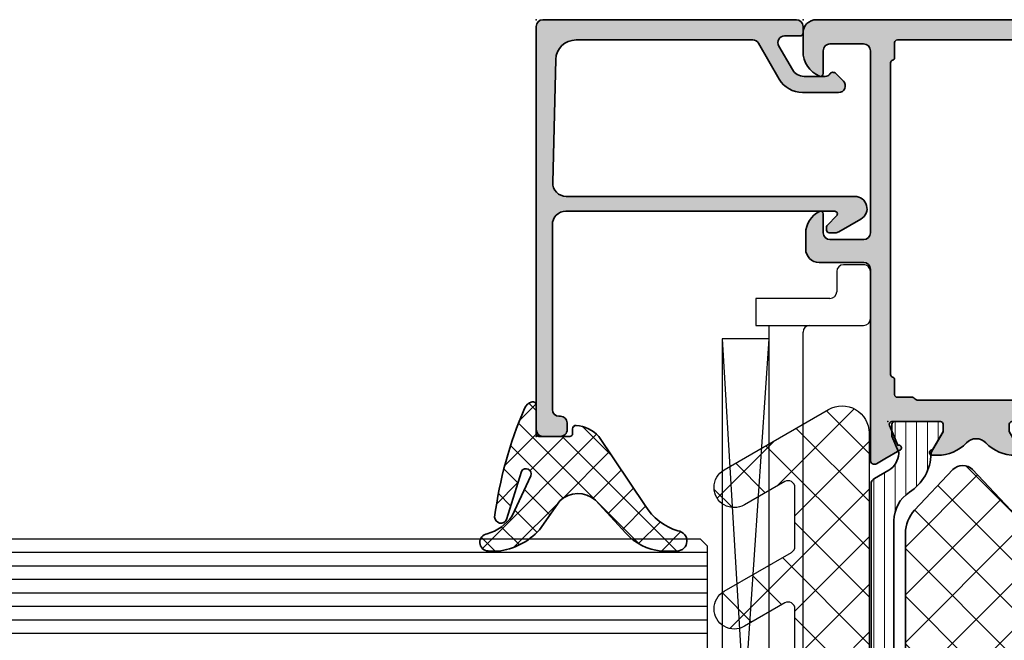
# Model space of a CAD drawing. Extents: x -5165 to -258, y -5109 to 3401.
# Drawn here: x -4153 to -4080, y 11 to 57 of the extents above; entities that cross this region are included whole.
import ezdxf

# ---------------------------------------------------------------- set-up
doc = ezdxf.new("R2010")
doc.units = 0
doc.header["$LTSCALE"] = 5
doc.header["$MEASUREMENT"] = 0
doc.layers.get('0').update_dxf_attribs({"linetype": 'CONTINUOUS'})
for name, color, linetype, lineweight in [('Al_Accessories', 2, 'CONTINUOUS', 35), ('Al_Gaskets', 2, 'CONTINUOUS', 35), ('Al_Hatch', 7, 'CONTINUOUS', 18), ('Al_Insert_points', 6, 'CONTINUOUS', 25), ('Al_Profiles', 2, 'CONTINUOUS', 35), ('Al_Thermal_break', 2, 'CONTINUOUS', 35)]:
    doc.layers.add(name, color=color, linetype=linetype, lineweight=lineweight)
doc.layers.add('Al_Solid_Hatch', color=50, linetype='CONTINUOUS')

# ---------------------------------------------------------------- blocks, each defined once
blk = doc.blocks.new('KAW_6001461', base_point=(-8.795041000000001, -5.5))
at = {"color": 1, "linetype": 'Continuous'}
for p, q in [((-8.729327, 4.057271), (-6.853161, 5.933437000000001)), ((-7.639832000000001, 5.959834999999999), (-4.720144999999999, 3.040148999999999)), ((9.215294, 4.324221999999999), (10.880737, 5.989665)), ((10.117496, 5.880176999999999), (13.720167, 2.277506999999999)), ((27.21179600000001, 4.643055), (28.561904, 5.993163)), ((0.7576840000000001, 2.937679999999999), (3.028156999999999, 5.208153)), ((18.714023, 3.216349999999999), (20.90183, 5.404156999999999)), ((27.905895, 5.769448000000001), (32.16047800000001, 1.514864)), ((0.318527, 5.072544999999999), (7.25, -1.858927999999999)), ((18.241164, 4.827576999999999), (28.568741, -5.5)), ((28.30208, 2.197805999999999), (30.498233, 4.393958)), ((-7.982180999999999, 1.268884), (-5.265805, 3.985258999999999)), ((8.426605, 0), (12.616214, 4.189608999999999)), ((-8.530401, 3.314871), (-2.75, -2.465529999999999)), ((1.355537999999999, 0), (4.322251999999999, 2.966715)), ((20.008119, 0.974912), (22.204271, 3.171063999999999)), ((-7.235033999999999, -1.519504), (-3.215529999999999, 2.5)), ((-4.184182999999999, 2.504186999999999), (-1.679995999999999, 0)), ((-2.179996, 0), (0.323903, 2.503899)), ((-0.644462, 2.5), (1.855538, 0)), ((2.75, -2.141072), (7.391072, 2.5)), ((6.426605, 2.5), (8.926605, 0)), ((9.700896, 2.761244), (12.462139, 0)), ((11.962139, 0), (13.910309, 1.94817)), ((24.139809, -5.5), (31.792328, 2.152518999999999)), ((17.068741, -5.5), (23.498366, 0.929625)), ((28.793955, 1.345854), (34.53492199999999, -4.395112999999998)), ((12.75, -2.747672999999999), (15.589793, 0.09212000000000001)), ((13.533207, -5.5), (19.033207, 0)), ((15.987408, 0.010266), (21.497673, -5.5)), ((19.533207, 0), (25.033207, -5.5)), ((20.604275, -5.5), (26.104275, 0)), ((26.604275, 0), (32.104275, -5.5)), ((-6.470818, -4.290822), (-2.75, -0.570004)), ((12.75, -0.287861), (17.962139, -5.5)), ((27.675343, -5.5), (33.086423, -0.08891900000000001)), ((2.75, -0.8944620000000001), (7.25, -5.394461999999999)), ((2.926604999999999, -5.5), (7.25, -1.176604999999999)), ((-7.236305999999999, -1.514758), (-3.251063999999999, -5.5)), ((31.210877, -5.5), (34.380519, -2.330358)), ((-4.144461999999999, -5.5), (-2.75, -4.105538)), ((12.75, -3.823394999999999), (14.426605, -5.5)), ((2.75, -4.429996), (3.820003999999999, -5.5)), ((6.462138999999999, -5.5), (7.25, -4.712138999999999))]:
    blk.add_line(p, q, dxfattribs=at)
blk.add_lwpolyline([(0.4059210000000001, 3.75, -1), (3.003997, 5.25), (4.447372000000001, 2.75, 0.267949), (4.880384999999999, 2.5), (9.261583, 2.5, 0.5773500000000001), (9.694596, 3.25), (9.405921, 3.75, -1), (12.003997, 5.25), (14.457735, 1, 0.267949), (16.189786, 0), (19.704959, 0, 0.5773500000000001), (20.137971, 0.75), (18.405921, 3.75, -1), (21.003997, 5.25), (23.890748, 0.25, 0.267949), (24.323761, 0), (28.704959, 0, 0.5773500000000001), (29.137971, 0.75), (27.40592100000001, 3.75, -1), (30.003997, 5.25), (34.478461, -2.5, -0.5773500000000001), (32.746411, -5.5), (12.75, -5.5), (12.75, 0), (7.25, 0), (7.25, -5.5), (2.75, -5.5), (2.75, 0), (-2.75, 0), (-2.75, -5.5), (-4.633809999999999, -5.5, -0.339454), (-6.565661, -4.017637999999999), (-8.74393, 4.111771, -0.8769759999999999), (-5.996002999999999, 5.25), (-4.552627999999999, 2.75, 0.267949), (-4.119615, 2.5), (0.261583, 2.5, 0.5773500000000001), (0.694596, 3.25), (0.4059210000000001, 3.75)], format="xyb", close=True, dxfattribs=at)
blk = doc.blocks.new('KAW_0271334', base_point=(191.6999999999999, 128.7))
at = {"color": 2, "linetype": 'Continuous'}
for p, q in [((246.253553, 139.7), (194.753553, 139.7)), ((194.753553, 139.7), (246.253553, 136.2)), ((246.253553, 139.7), (198.753553, 136.880851)), ((246.253553, 136.2), (246.253553, 139.7)), ((247.253553, 137.2), (247.253553, 133.2)), ((249.253553, 137.2), (247.253553, 137.2)), ((249.253553, 131.7), (249.253553, 137.2)), ((212.253553, 136.2), (247.253553, 136.2)), ((212.753553, 133.7), (246.753553, 133.7)), ((247.253553, 133.2), (247.253553, 129.2)), ((251.253553, 131.2), (249.753553, 131.2)), ((251.753553, 129.2), (251.753553, 130.7)), ((247.753553, 128.7), (251.253553, 128.7))]:
    blk.add_line(p, q, dxfattribs=at)
for centre, start, end in [((246.753553, 133.2), 0, 90), ((249.753553, 131.7), 180, 270), ((251.253553, 130.7), 0, 90), ((247.753553, 129.2), 180, 270), ((251.253553, 129.2), 270, 0)]:
    blk.add_arc(centre, 0.5, start, end, dxfattribs=at)
blk = doc.blocks.new('6001352-_')
at = {"layer": 'Al_Hatch'}
h = blk.add_hatch(dxfattribs=at)
h.set_pattern_fill('NET', color=256, scale=20, angle=45, style=0)
h.set_pattern_definition([(45, (0, 0), (-1.767766952966369, 1.767766952966369), []), (135, (0, 0), (-1.767766952966369, -1.767766952966369), [])])
h.paths.add_polyline_path([(97.8490479439156, 151.6057860078627, 0.1914497618550397), (99.5652592055927, 152.2879249281063), (102.5742292246468, 155.1286415759601, 0.4311598653226043), (102.5742292246468, 156.5829304397652), (99.5652592055927, 159.423647087619, 0.1914497618550397), (97.84904794391562, 160.1057860078627), (79.42644149604133, 160.1057860078627, 0.191449761377127), (77.71023023771653, 159.4236470907838), (74.70126021664774, 156.5829304515223, 0.4311598653229284), (74.70126021396673, 155.1286415877165), (77.71023023101402, 152.2879249312692, 0.1914497623326709), (79.42644149604132, 151.6057860078626)])
at = {"layer": 'Al_Accessories', "linetype": 'Continuous'}
blk.add_lwpolyline([(79.42644149604133, 151.6057860078626), (97.8490479439156, 151.6057860078627, 0.1914497618550348), (99.56525920559267, 152.2879249281063), (102.5742292246468, 155.1286415759601, 0.4311598653226055), (102.5742292246468, 156.5829304397652), (99.56525920559267, 159.423647087619, 0.1914497618550393), (97.8490479439156, 160.1057860078627), (79.42644149604133, 160.1057860078627, 0.1914497618548976), (77.71023023436528, 159.42364708762), (74.70126021530724, 156.5829304502567, 0.4311598653229304), (74.70126021530724, 155.1286415864509), (77.71023023436528, 152.2879249281054, 0.1914497618548991)], format="xyb", close=True, dxfattribs=at)
blk = doc.blocks.new('0573392-F')
at = {"layer": 'Al_Hatch'}
h = blk.add_hatch(dxfattribs=at)
h.set_pattern_fill('ANSI31', color=256, scale=0.25, angle=135, style=0)
h.set_pattern_definition([(180, (0.2713543439375101, -11.93642514760973), (-1.408107571515549e-16, -0.79375), [])])
h.paths.add_polyline_path([(47.78345207628391, 144.2035759040871), (46.90288844592369, 144.2035759040871, 0.4142135623730951), (46.7028884459237, 144.0035759040871), (46.7028884459237, 140.6035759040871, 0.4142135623732199), (46.90288844592381, 140.4035759040869), (47.4528884459237, 140.403575904087), (48.9424766028283, 141.2635900274569, -0.1256646677686956), (49.08540888374878, 141.3036991403445, 0.2486908779641464), (51.94534774659221, 142.9073891540286, -0.2549547359477224), (54.04705887904696, 144.0535759040872), (62.00288844592419, 144.0535759040872), (64.20288844592389, 144.0535759040872), (74.3587180128007, 144.0535759040872, -0.2549547359477725), (76.46042914525592, 142.9073891540286, 0.2486908779641368), (79.32036800809917, 141.3036991403445, -0.1256646677686702), (79.46330028901967, 141.2635900274569), (80.95288844592406, 140.4035759040872), (81.50288844592407, 140.4035759040872, 0.4142135623731055), (81.70288844592406, 140.6035759040872), (81.70288844592406, 144.0035759040871, 0.4142135623730743), (81.50288844592407, 144.2035759040871), (80.62232481556421, 144.2035759040871), (79.46122869591309, 143.722634144109, -0.1103877363202176), (79.3323074712732, 143.7001302994948, -0.2553755251395557), (78.10385034024867, 144.4484688213299), (77.4946839819942, 145.5035759040873, 0.2679491924309984), (77.06167128010176, 145.7535759040873), (51.34410561174617, 145.7535759040873, 0.2679491924310183), (50.91109290985404, 145.5035759040875), (50.30192655160008, 144.4484688213309, -0.2553755251397966), (49.07346942057482, 143.7001302994949, -0.1103877363202325), (48.94454819593491, 143.7226341441087)])
at = {"layer": 'Al_Insert_points'}
for p in [(46.7028884459237, 142.3035759040871), (81.70288844592406, 142.3035759040871)]:
    blk.add_point(p, dxfattribs=at)
at = {"layer": 'Al_Thermal_break'}
blk.add_lwpolyline([(49.07346942057482, 143.7001302994949, -0.110387736320252), (48.94454819593489, 143.7226341441087), (47.78345207628391, 144.2035759040871), (46.90288844592369, 144.2035759040871, 0.414213562373095), (46.7028884459237, 144.0035759040871), (46.7028884459237, 140.6035759040871, 0.4142135623730742), (46.90288844592371, 140.4035759040869), (47.4528884459237, 140.403575904087), (48.9424766028283, 141.2635900274569, -0.1256646677686956), (49.08540888374878, 141.3036991403445, 0.2486908779641464), (51.94534774659221, 142.9073891540286, -0.2549547359477694), (54.04705887904741, 144.0535759040872), (62.00288844592419, 144.0535759040872), (64.20288844592389, 144.0535759040872), (74.3587180128007, 144.0535759040872, -0.2549547359477725), (76.46042914525592, 142.9073891540286, 0.2486908779641368), (79.32036800809917, 141.3036991403445, -0.1256646677687777), (79.46330028901977, 141.2635900274569), (80.95288844592406, 140.4035759040872), (81.50288844592407, 140.4035759040872, 0.4142135623730326), (81.70288844592406, 140.6035759040872), (81.70288844592406, 144.0035759040871, 0.414213562373095), (81.50288844592404, 144.2035759040871), (80.62232481556421, 144.2035759040871), (79.46122869591309, 143.722634144109, -0.1103877363202176), (79.3323074712732, 143.7001302994948, -0.2553755251397968), (78.10385034024799, 144.4484688213311), (77.4946839819942, 145.5035759040873, 0.2679491924313582), (77.06167128010108, 145.7535759040873), (51.34410561174617, 145.7535759040873, 0.2679491924310184), (50.91109290985404, 145.5035759040875), (50.30192655160008, 144.4484688213309, -0.2553755251397966)], format="xyb", close=True, dxfattribs=at)
blk = doc.blocks.new('P-70497block', base_point=(227.4569695579238, 201.7032978222205))
at = {"layer": 'Al_Solid_Hatch'}
h = blk.add_hatch(color=256, dxfattribs=at)
edge = h.paths.add_edge_path(flags=16)
edge.add_arc((229.4569695579238, 186.0021684625714), 0.2000000000000171, 180.0000000000081, 270.00000000000813, ccw=False)
edge.add_line((229.2569695579238, 186.0021684625714), (229.2569695579238, 187.6289633818147))
edge.add_arc((229.0569695579238, 187.6289633818145), 0.1999999999999034, 4.071109992275269e-11, 60.00000000002338)
edge.add_arc((229.2170057602438, 187.9505296671808), 0.1600480947158616, 180.6984731939139, 247.9686714793053, ccw=False)
edge.add_line((229.0569695579238, 187.9485786240849), (229.0569695579238, 199.5289633818145))
edge.add_arc((229.2569695579238, 199.5289633818146), 0.1999999999999886, 120.00000000003001, 180.0000000000163, ccw=False)
edge.add_arc((229.0569695579239, 199.8753735433282), 0.1999999999998638, 299.9999999999736, 359.9999999999674)
edge.add_line((229.2569695579238, 199.8753735433281), (229.2569695579238, 201.0021684625714))
edge.add_arc((229.4569695579238, 201.0021684625714), 0.2000000000000455, 90, 180, ccw=False)
edge.add_line((229.4569695579238, 201.2021684625714), (230.5569695579238, 201.2021684625714))
edge.add_arc((230.5569695579238, 201.4021684625714), 0.1999999999999886, 270, 345.5224878140657)
edge.add_arc((230.9442678925444, 201.3021684625715), 0.1999999999998415, 90.00000000003263, 165.522487814097, ccw=False)
edge.add_line((230.9442678925443, 201.5021684625714), (254.0569695579237, 201.5021684625714))
edge.add_arc((254.0569695579237, 201.3021684625714), 0.1999999999999318, 14.47751218576252, 89.99999999998369, ccw=False)
edge.add_arc((254.4442678925463, 201.402168462574), 0.2000000000025601, 194.4775121865092, 270.0000000007491)
edge.add_line((254.4442678925443, 201.2021684625714), (255.5569695579237, 201.2021684625714))
edge.add_arc((255.5569695579237, 201.0021684625714), 0.2000000000000455, 0, 90, ccw=False)
edge.add_line((255.7569695579238, 201.0021684625714), (255.7569695579238, 186.0021684625714))
edge.add_arc((255.5569695579237, 186.0021684625714), 0.2000000000000171, 269.99999999999187, 359.99999999999187, ccw=False)
edge.add_line((255.5569695579237, 185.8021684625714), (229.4569695579238, 185.8021684625714))
edge = h.paths.add_edge_path()
edge.add_line((241.4569695579237, 203.0021684625713), (254.9569695579237, 203.0021684625713))
edge.add_arc((254.9569695579237, 203.5021684625713), 0.5, 270, 360)
edge.add_line((255.4569695579237, 203.5021684625713), (255.4569695579237, 206.0021684625713))
edge.add_arc((254.9569695579238, 206.0021684625713), 0.4999999999999716, 0, 90.00000000000325)
edge.add_line((254.9569695579237, 206.5021684625713), (253.2569695579238, 206.5021684625713))
edge.add_arc((253.2569695579238, 206.7021684625713), 0.2000000000000455, 157.1146195238466, 270.00000000000813, ccw=False)
edge.add_arc((254.9152819531014, 206.0021684625713), 2, 89.9999999999992, 157.1146195238407, ccw=False)
edge.add_line((254.9152819531015, 208.0021684625713), (256.2569695579238, 208.0021684625713))
edge.add_arc((256.2569695579238, 207.0021684625713), 0.9999999999999716, 3.183231456205249e-12, 90.00000000000318, ccw=False)
edge.add_line((257.2569695579238, 207.0021684625714), (257.2569695579238, 164.0021684625714))
edge.add_arc((255.2569695579238, 164.0021684625714), 2, -90, 0, ccw=False)
edge.add_line((255.2569695579238, 162.0021684625714), (253.7569695579238, 162.0021684625714))
edge.add_arc((253.7569695579238, 162.5021684625714), 0.5, 180, 270, ccw=False)
edge.add_line((253.2569695579238, 162.5021684625714), (253.2569695579238, 163.9021684625714))
edge.add_arc((253.7569695579238, 163.9021684625714), 0.5, 90, 180, ccw=False)
edge.add_line((253.7569695579238, 164.4021684625714), (254.0569695579237, 164.4021684625714))
edge.add_arc((254.0569695579238, 164.2021684625714), 0.1999999999999886, 1.63140612130519e-11, 90.00000000001631, ccw=False)
edge.add_line((254.2569695579238, 164.2021684625714), (254.2569695579238, 163.7021684625714))
edge.add_arc((254.7569695579238, 163.7021684625714), 0.5, 180, 270)
edge.add_line((254.7569695579238, 163.2021684625714), (255.3569695579238, 163.2021684625714))
edge.add_arc((255.3569695579238, 163.7021684625714), 0.5, 270, 360)
edge.add_line((255.8569695579238, 163.7021684625714), (255.8569695579238, 167.8021684625714))
edge.add_arc((255.3569695579238, 167.8021684625714), 0.5, 0, 90)
edge.add_line((255.3569695579238, 168.3021684625714), (254.7569695579238, 168.3021684625714))
edge.add_arc((254.7569695579238, 167.8021684625714), 0.5, 90, 180)
edge.add_line((254.2569695579238, 167.8021684625714), (254.2569695579237, 167.5021684625713))
edge.add_arc((254.0569695579237, 167.5021684625713), 0.1999999999999886, -90, 0, ccw=False)
edge.add_line((254.0569695579237, 167.3021684625714), (253.7569695579238, 167.3021684625714))
edge.add_arc((253.7569695579238, 167.8021684625714), 0.5, 180, 270, ccw=False)
edge.add_line((253.2569695579238, 167.8021684625714), (253.2569695579238, 168.6021684625714))
edge.add_arc((253.7569695579238, 168.6021684625714), 0.5, 90, 180, ccw=False)
edge.add_line((253.7569695579238, 169.1021684625714), (254.9569695579238, 169.1021684625714))
edge.add_arc((254.9569695579238, 169.6021684625714), 0.5, 270, 360)
edge.add_line((255.4569695579238, 169.6021684625714), (255.4569695579238, 182.5021684625714))
edge.add_arc((253.9569695579238, 182.5021684625714), 1.5, 0, 90)
edge.add_line((253.9569695579238, 184.0021684625714), (251.7569695579238, 184.0021684625714))
edge.add_arc((251.7569695579238, 183.5021684625714), 0.5, 90, 180)
edge.add_line((251.2569695579238, 183.5021684625714), (251.2569695579238, 180.0021684625714))
edge.add_arc((250.7569695579238, 180.0021684625714), 0.5, -90, 0, ccw=False)
edge.add_line((250.7569695579238, 179.5021684625714), (247.2569695579238, 179.5021684625714))
edge.add_arc((247.2569695579238, 180.0021684625714), 0.5, 180, 270, ccw=False)
edge.add_line((246.7569695579238, 180.0021684625714), (246.7569695579238, 180.5021684625714))
edge.add_arc((247.2569695579238, 180.5021684625714), 0.5, 90, 180, ccw=False)
edge.add_line((247.2569695579238, 181.0021684625714), (248.7569695579238, 181.0021684625714))
edge.add_arc((248.7569695579238, 181.5021684625714), 0.5, 270, 360)
edge.add_line((249.2569695579238, 181.5021684625714), (249.2569695579238, 183.2093481395448))
edge.add_line((249.2569695579238, 183.2093481395448), (249.4108157117696, 183.7422868495655))
edge.add_arc((249.1569695579238, 183.9021684625714), 0.2999999999995101, 327.7957724960546, 482.2042275039528)
edge.add_arc((248.4641492348971, 185.0021684625713), 0.9999999999998933, 270.00000000000324, 302.20422750394164, ccw=False)
edge.add_line((248.4641492348971, 184.0021684625714), (230.0497898809512, 184.0021684625714))
edge.add_arc((230.0497898809516, 185.0021684625713), 0.9999999999999716, 237.7957724960113, 269.99999999997397, ccw=False)
edge.add_arc((229.3569695579239, 183.9021684625715), 0.2999999999999893, 57.79577249604169, 212.2042275039704)
edge.add_arc((228.2569695579238, 183.2093481395443), 0.9999999999999993, -8.071765478234738e-12, 32.20422750395119, ccw=False)
edge.add_line((229.2569695579238, 183.2093481395441), (229.2569695579238, 181.5021684625714))
edge.add_arc((229.7569695579238, 181.5021684625714), 0.5, 180, 270)
edge.add_line((229.7569695579238, 181.0021684625714), (231.2569695579238, 181.0021684625714))
edge.add_arc((231.2569695579238, 180.5021684625714), 0.5, 0, 90, ccw=False)
edge.add_line((231.7569695579238, 180.5021684625714), (231.7569695579238, 180.0021684625714))
edge.add_arc((231.2569695579238, 180.0021684625714), 0.5, -90, 0, ccw=False)
edge.add_line((231.2569695579238, 179.5021684625714), (227.7569695579238, 179.5021684625714))
edge.add_arc((227.7569695579238, 180.0021684625714), 0.5, 180, 270, ccw=False)
edge.add_line((227.2569695579238, 180.0021684625714), (227.2569695579238, 185.6557583010578))
edge.add_arc((227.4569695579238, 185.6557583010576), 0.2000000000000171, 119.99999999995629, 179.9999999999349, ccw=False)
edge.add_arc((227.2569695579239, 186.0021684625714), 0.199999999999949, 300.000000000016, 360)
edge.add_line((227.4569695579238, 186.0021684625714), (227.4569695579238, 186.8021684625714))
edge.add_arc((226.9569695579238, 186.8021684625714), 0.5, 0, 90)
edge.add_line((226.9569695579238, 187.3021684625714), (224.5902210403149, 187.3021684625714))
edge.add_arc((224.5902210403149, 187.6021684625714), 0.3000000000000114, 150.000000000007, 270, ccw=False)
edge.add_line((224.3304134191795, 187.7521684625714), (224.6933781275447, 188.3808417788143))
edge.add_line((224.6933781275447, 188.3808417788143), (225.3293269857303, 189.4823375122072))
edge.add_arc((225.5141028922326, 189.4058008257342), 0.2000000000000251, -22.500000000006878, 157.5000000000112, ccw=False)
edge.add_line((225.6988787987349, 189.3292641392612), (227.1804328714508, 188.7155843489531))
edge.add_arc((227.2569695579238, 188.9003602554554), 0.2000000000000251, 247.5000000000113, 360)
edge.add_line((227.4569695579238, 188.9003602554554), (227.4569695579238, 192.5021684625714))
edge.add_arc((227.2569695579238, 192.5021684625714), 0.2000000000000455, 0, 90)
edge.add_line((227.2569695579238, 192.7021684625714), (226.7169695579238, 192.7021684625714))
edge.add_line((226.7169695579238, 192.7021684625714), (225.3547575880758, 191.9156950150863))
edge.add_arc((225.1569695579238, 191.8860319887976), 0.2000000000000187, -180, 8.529298567552587, ccw=False)
edge.add_line((224.9569695579238, 191.8860319887976), (224.9569695579238, 192.2633822579875))
edge.add_arc((227.9569695579238, 192.2633822579872), 3, 133.7638691905328, 179.9999999999946, ccw=False)
edge.add_arc((225.1902179853745, 195.1521684625714), 0.9999999999999855, 313.7638691905339, 406.2361308094661)
edge.add_arc((227.9569695579238, 198.0409546671556), 3.000000000000018, 180.0000000000054, 226.2361308094672, ccw=False)
edge.add_line((224.9569695579238, 198.0409546671553), (224.9569695579238, 198.4183049363452))
edge.add_arc((225.1569695579238, 198.4183049363452), 0.2000000000000171, -8.529298567568787, 180, ccw=False)
edge.add_line((225.3547575880758, 198.3886419100565), (226.7169695579238, 197.6021684625714))
edge.add_line((226.7169695579238, 197.6021684625714), (227.2569695579238, 197.6021684625714))
edge.add_arc((227.2569695579238, 197.8021684625714), 0.2000000000000455, 270, 359.9999999999837)
edge.add_line((227.4569695579238, 197.8021684625714), (227.4569695579238, 201.4039766696874))
edge.add_arc((227.2569695579238, 201.4039766696874), 0.1999999999999886, 0, 112.4999999999994)
edge.add_line((227.1804328714508, 201.5887525761896), (225.6988787987349, 200.9750727858817))
edge.add_arc((225.5141028922326, 200.8985360994086), 0.2000000000000469, -157.50000000001432, 22.50000000000381, ccw=False)
edge.add_line((225.3293269857303, 200.8219994129356), (224.6933781275447, 201.9234951463284))
edge.add_line((224.6933781275447, 201.9234951463284), (224.3304134191795, 202.5521684625714))
edge.add_arc((224.5902210403148, 202.7021684625714), 0.2999999999999832, 89.9999999999946, 210.0000000000031, ccw=False)
edge.add_line((224.5902210403149, 203.0021684625714), (238.7569695579238, 203.0021684625714))
edge.add_arc((238.7569695579238, 203.5021684625714), 0.5, 270, 360)
edge.add_line((239.2569695579238, 203.5021684625714), (239.2569695579238, 206.8021684625714))
edge.add_arc((240.2569695579238, 206.8021684625714), 1, 90, 180, ccw=False)
edge.add_line((240.2569695579238, 207.8021684625714), (241.4182201009301, 207.8021684625714))
edge.add_arc((241.41822010093, 206.0021684625714), 1.799999999999926, 25.944479772370983, 89.99999999999733, ccw=False)
edge.add_arc((242.8569695579237, 206.7021684625713), 0.2000000000000545, -89.99999999999193, 25.94447977239139, ccw=False)
edge.add_line((242.8569695579237, 206.5021684625713), (241.4569695579237, 206.5021684625713))
edge.add_arc((241.4569695579237, 206.0021684625713), 0.5, 90, 180)
edge.add_line((240.9569695579237, 206.0021684625713), (240.9569695579237, 203.5021684625713))
edge.add_arc((241.4569695579237, 203.5021684625713), 0.5, 180, 270)
at = {"layer": 'Al_Insert_points'}
for p in [(257.2569695579238, 208.0021684625714), (227.4569695579238, 201.7032978222205), (227.4569695579238, 188.6010391029222), (257.2569695579238, 162.0021684625714)]:
    blk.add_point(p, dxfattribs=at)
at = {"layer": 'Al_Profiles'}
for points in [[(241.4569695579237, 203.0021684625713), (254.9569695579237, 203.0021684625713, 0.414213562373095), (255.4569695579237, 203.5021684625713), (255.4569695579237, 206.0021684625713), (255.4569695579237, 206.0021684625713, 0.4142135623731117), (254.9569695579237, 206.5021684625713), (253.2569695579238, 206.5021684625713, -0.5366750419289366), (253.0727126251262, 206.7799462403491, -0.3015113445777642), (254.9152819531015, 208.0021684625713), (256.2569695579238, 208.0021684625713, -0.414213562373095), (257.2569695579238, 207.0021684625714), (257.2569695579238, 164.0021684625714, -0.414213562373095), (255.2569695579238, 162.0021684625714), (255.2569695579238, 162.0021684625714), (253.7569695579238, 162.0021684625714, -0.414213562373095), (253.2569695579238, 162.5021684625714), (253.2569695579238, 162.5021684625714), (253.2569695579238, 163.9021684625714), (253.2569695579238, 163.9021684625714, -0.414213562373095), (253.7569695579238, 164.4021684625714), (253.7569695579238, 164.4021684625714), (254.0569695579237, 164.4021684625714), (254.0569695579237, 164.4021684625714, -0.414213562373095), (254.2569695579238, 164.2021684625714), (254.2569695579238, 164.2021684625714), (254.2569695579238, 163.7021684625714), (254.2569695579238, 163.7021684625714, 0.414213562373095), (254.7569695579238, 163.2021684625714), (254.7569695579238, 163.2021684625714), (255.3569695579238, 163.2021684625714, 0.414213562373095), (255.8569695579238, 163.7021684625714), (255.8569695579238, 163.7021684625714), (255.8569695579238, 167.8021684625714, 0.414213562373095), (255.3569695579238, 168.3021684625714), (255.3569695579238, 168.3021684625714), (254.7569695579238, 168.3021684625714, 0.414213562373095), (254.2569695579238, 167.8021684625714), (254.2569695579238, 167.8021684625714), (254.2569695579237, 167.5021684625713, -0.414213562373095), (254.0569695579237, 167.3021684625714), (253.7569695579238, 167.3021684625714, -0.414213562373095), (253.2569695579238, 167.8021684625714), (253.2569695579238, 168.6021684625714, -0.414213562373095), (253.7569695579238, 169.1021684625714), (254.9569695579238, 169.1021684625714, 0.414213562373095), (255.4569695579238, 169.6021684625714), (255.4569695579238, 182.5021684625714), (255.4569695579238, 182.5021684625714, 0.414213562373095), (253.9569695579238, 184.0021684625714), (251.7569695579238, 184.0021684625714, 0.414213562373095), (251.2569695579238, 183.5021684625714), (251.2569695579238, 180.0021684625714, -0.414213562373095), (250.7569695579238, 179.5021684625714), (247.2569695579238, 179.5021684625714), (247.2569695579238, 179.5021684625714, -0.414213562373095), (246.7569695579238, 180.0021684625714), (246.7569695579238, 180.5021684625714, -0.414213562373095), (247.2569695579238, 181.0021684625714), (248.7569695579238, 181.0021684625714, 0.414213562373095), (249.2569695579238, 181.5021684625714), (249.2569695579238, 183.2093481395448), (249.2569695579238, 183.2093481395448), (249.4108157117696, 183.7422868495655), (249.4108157117696, 183.7422868495655, 0.7983499158995155), (248.9970879449178, 184.1560146164172), (248.9970879449178, 184.1560146164172, -0.1414496603260848), (248.4641492348971, 184.0021684625714), (248.4641492348971, 184.0021684625714), (230.0497898809512, 184.0021684625714, -0.1414496603261931), (229.5168511709302, 184.1560146164177), (229.5168511709302, 184.1560146164177, 0.7983499158997209), (229.1031234040777, 183.7422868495651), (229.1031234040778, 183.7422868495652, -0.1414496603261802), (229.2569695579238, 183.2093481395441), (229.2569695579238, 181.5021684625714), (229.2569695579238, 181.5021684625714, 0.414213562373095), (229.7569695579238, 181.0021684625714), (229.7569695579238, 181.0021684625714), (231.2569695579238, 181.0021684625714, -0.414213562373095), (231.7569695579238, 180.5021684625714), (231.7569695579238, 180.5021684625714), (231.7569695579238, 180.0021684625714), (231.7569695579238, 180.0021684625714, -0.414213562373095), (231.2569695579238, 179.5021684625714), (231.2569695579238, 179.5021684625714), (227.7569695579238, 179.5021684625714, -0.414213562373095), (227.2569695579238, 180.0021684625714), (227.2569695579238, 180.0021684625714), (227.2569695579238, 185.6557583010578, -0.2679491924310227), (227.3569695579239, 185.8289633818146), (227.3569695579239, 185.8289633818146, 0.2679491924310481), (227.4569695579238, 186.0021684625714), (227.4569695579238, 186.0021684625714), (227.4569695579238, 186.8021684625714), (227.4569695579238, 186.8021684625714, 0.414213562373095), (226.9569695579238, 187.3021684625714), (226.9569695579238, 187.3021684625714), (224.5902210403149, 187.3021684625714, -0.577350269189585), (224.3304134191795, 187.7521684625714), (224.3304134191795, 187.7521684625714), (224.6933781275447, 188.3808417788143), (224.6933781275447, 188.3808417788143), (225.3293269857303, 189.4823375122072, -1.000000000000158), (225.6988787987349, 189.3292641392612), (225.6988787987349, 189.3292641392612), (227.1804328714508, 188.7155843489531, 0.5345111359507284), (227.4569695579238, 188.9003602554554), (227.4569695579238, 188.9003602554554), (227.4569695579238, 192.5021684625714, 0.414213562373095), (227.2569695579238, 192.7021684625714), (227.2569695579238, 192.7021684625714), (226.7169695579238, 192.7021684625714), (226.7169695579238, 192.7021684625714), (225.3547575880758, 191.9156950150863, -1.077346414760805), (224.9569695579238, 191.8860319887976), (224.9569695579238, 191.8860319887976), (224.9569695579238, 192.2633822579875), (224.9569695579238, 192.2633822579875, -0.2045254874506708), (225.8819058785118, 194.4299719114254, 0.4269088607158382), (225.8819058785118, 195.8743650137174, -0.2045254874506708), (224.9569695579238, 198.0409546671553), (224.9569695579238, 198.0409546671553), (224.9569695579238, 198.4183049363452), (224.9569695579238, 198.4183049363452, -1.077346414760957), (225.3547575880758, 198.3886419100565), (225.3547575880758, 198.3886419100565), (226.7169695579238, 197.6021684625714), (227.2569695579238, 197.6021684625714), (227.2569695579238, 197.6021684625714, 0.4142135623730118), (227.4569695579238, 197.8021684625714), (227.4569695579238, 197.8021684625714), (227.4569695579238, 201.4039766696874, 0.5345111359507838), (227.1804328714508, 201.5887525761896), (227.1804328714508, 201.5887525761896), (225.6988787987349, 200.9750727858817, -1.000000000000131), (225.3293269857303, 200.8219994129356), (224.6933781275447, 201.9234951463284), (224.3304134191795, 202.5521684625714, -0.5773502691896755), (224.5902210403149, 203.0021684625714), (238.7569695579238, 203.0021684625714, 0.414213562373095), (239.2569695579238, 203.5021684625714), (239.2569695579238, 206.8021684625714, -0.414213562373095), (240.2569695579238, 207.8021684625714), (241.4182201009301, 207.8021684625714, -0.2870075753932029), (243.036813240048, 206.7896684625714, -0.5539924070680282), (242.8569695579237, 206.5021684625713), (241.4569695579237, 206.5021684625713, 0.414213562373095), (240.9569695579237, 206.0021684625713), (240.9569695579237, 203.5021684625713, 0.414213562373095)], [(229.4569695579238, 185.8021684625714), (229.4569695579238, 185.8021684625714, -0.414213562373095), (229.2569695579238, 186.0021684625714), (229.2569695579238, 186.0021684625714), (229.2569695579238, 187.6289633818147, 0.2679491924310416), (229.1569695579237, 187.8021684625714, -0.3022520494708428), (229.0569695579238, 187.9485786240849), (229.0569695579238, 199.5289633818145), (229.0569695579238, 199.5289633818145, -0.2679491924310582), (229.1569695579237, 199.7021684625714), (229.1569695579237, 199.7021684625714, 0.2679491924310746), (229.2569695579238, 199.8753735433281), (229.2569695579238, 199.8753735433281), (229.2569695579238, 201.0021684625714, -0.414213562373095), (229.4569695579238, 201.2021684625714), (230.5569695579238, 201.2021684625714, 0.3419987131196253), (230.7506187252342, 201.3521684625714, -0.3419987131196191), (230.9442678925443, 201.5021684625714), (254.0569695579237, 201.5021684625714, -0.3419987131203827), (254.2506187252341, 201.3521684625709), (254.2506187252339, 201.3521684625714, 0.3419987131204529), (254.4442678925489, 201.2021684625714), (254.4442678925443, 201.2021684625714), (255.5569695579237, 201.2021684625714, -0.414213562373095), (255.7569695579238, 201.0021684625714), (255.7569695579238, 186.0021684625714, -0.414213562373095), (255.5569695579237, 185.8021684625714), (255.5569695579237, 185.8021684625714)]]:
    blk.add_lwpolyline(points, format="xyb", close=True, dxfattribs=at)
blk = doc.blocks.new('3001321-_')
for name, p in [('P-70497block', (395.0052391175769, 691.055278706887)), ('0573392-F', (313.3023506716531, 546.5505734431497)), ('6001352-_', (288.8699025194056, 529.6483633393743))]:
    blk.add_blockref(name, p)
blk = doc.blocks.new('170719block')
at = {"layer": 'Al_Solid_Hatch'}
h = blk.add_hatch(color=256, dxfattribs=at)
h.dxf.hatch_style = 1
h.paths.add_polyline_path([(0, 19.29999999999995, 0.4142135623730951), (-0.5, 19.79999999999995), (-30.40000000000001, 19.79999999999995, 0.4142135623730951), (-30.90000000000001, 19.29999999999995), (-30.90000000000001, 18, 0.4142135623731115), (-30.39999999999998, 17.5), (-29.89999999999996, 17.50000000000003, 0.4470355241798392), (-29.397518595105, 18.05024814048949, -0.4437164408394663), (-28.90000000000001, 18.59999999999997), (-15.1999999999996, 18.59999999999997, -0.4142135623731009), (-14.19999999999962, 17.59999999999997), (-14.20000000000002, -2.350000000000009, -0.6681786379192944), (-14.54142135623729, -2.491421356237311), (-15.2242640687119, -1.808578643762701, 0.198912367379677), (-15.36568542494925, -1.75), (-15.60000000000005, -1.750000000000014, 0.4142135623730981), (-15.80000000000004, -1.950000000000031), (-15.80000000000001, -2.398333950160534, 0.1316524975873809), (-15.73301270189222, -2.648333950160506), (-14.77942286340601, -4.300000000000011, 0.7673269879789572), (-13.10000000000002, -3.850000000000009), (-13.10000000000002, 17.57102049142787), (-13.10000000000002, 17.57420278835275, -0.4216925939440443), (-12.07453542851538, 18.57387851357527), (-2.961803142773022, 18.34175861068985, -0.4067738753928664), (-1.5, 16.84224502285613), (-1.5, 3.733161507461858, -0.2679491924311235), (-1.75, 3.300148805569648), (-4.400000000000006, 1.770170592217141, 0.267949192431123), (-5.400000000000006, 0.03811978464827348), (-5.400000000000006, -2.641421356237316, 0.6681786379193028), (-4.546446609406729, -2.994974746830593), (-3.987867965644014, -2.436396103067864, 0.4671052231944826), (-4.028571428571439, -1.978068526717422, -0.2453926839566475), (-4.200000000000017, -1.649807804058156), (-4.200000000000017, -0.07735026918965104, -0.2679491924311243), (-3.700000000000003, 0.7886751345947971), (-1.950000000000003, 1.79903810567663, -0.5773502691896254), (-1.200000000000017, 1.36602540378442), (-1.200000000000017, 0.2000000000000028, 0.4142135623730949), (-1.000000000000014, 0), (-0.5, 0, 0.4142135623730951), (0, 0.5)])
at = {"layer": 'Al_Insert_points'}
for p in [(-30.90000000000009, 19.80000000000001), (0, 19.80000000000001), (0, 0)]:
    blk.add_point(p, dxfattribs=at)
at = {"layer": 'Al_Profiles'}
blk.add_lwpolyline([(-30.40000000000001, 17.5, -0.4142135623730992), (-30.90000000000001, 18), (-30.90000000000001, 19.29999999999995, -0.414213562373095), (-30.40000000000001, 19.79999999999995), (-0.5, 19.79999999999995, -0.414213562373095), (0, 19.29999999999995), (0, 0.5, -0.414213562373095), (-0.5, 0), (-1, 0, -0.4142135623731262), (-1.200000000000017, 0.2000000000000171), (-1.200000000000017, 1.36602540378442, 0.577350269189633), (-1.950000000000017, 1.79903810567663), (-3.700000000000017, 0.7886751345947971, 0.2679491924311207), (-4.200000000000017, -0.07735026918965104), (-4.200000000000017, -1.649807804058327, 0.2453926839565801), (-4.028571428571382, -1.978068526717465, -0.4671052231944278), (-3.987867965644028, -2.436396103067878), (-4.546446609406729, -2.994974746830593, -0.6681786379192989), (-5.400000000000006, -2.641421356237316), (-5.400000000000006, 0.03811978464827348, -0.2679491924311238), (-4.400000000000006, 1.770170592217141), (-1.75, 3.300148805569648, 0.2679491924311266), (-1.5, 3.733161507461858), (-1.5, 16.84224502285613, 0.4058719921279882), (-2.95716033915167, 18.34163315254716), (-12.07453542851539, 18.57387851357527, 0.4216925939440431), (-13.10000000000002, 17.57420278835275), (-13.10000000000002, 17.57102049142787), (-13.10000000000002, -3.850000000000009, -0.7673269879789583), (-14.77942286340601, -4.300000000000011), (-15.73301270189222, -2.64833395016052, -0.1316524975873944), (-15.80000000000001, -2.39833395016052), (-15.80000000000004, -1.950000000000003, -0.4142135623731054), (-15.60000000000002, -1.750000000000014), (-15.36568542494922, -1.75, -0.1989123673796553), (-15.2242640687119, -1.808578643762701), (-14.54142135623729, -2.491421356237311, 0.6681786379192898), (-14.20000000000002, -2.350000000000009), (-14.19999999999962, 17.59999999999997, 0.4142135623731034), (-15.19999999999962, 18.59999999999997), (-28.90000000000001, 18.59999999999997, 0.414213562373095), (-29.40000000000001, 18.09999999999997), (-29.40000000000001, 18, -0.414213562373095), (-29.90000000000001, 17.50000000000003)], format="xyb", close=True, dxfattribs=at)
blk = doc.blocks.new('234717_s_9mm')
at = {"layer": 'Al_Hatch'}
h = blk.add_hatch(dxfattribs=at)
h.set_pattern_fill('ANSI37', color=1, scale=0.5, angle=90, style=0)
h.set_pattern_definition([(44.99999999999593, (-247.4932852154355, 59.53977448999794), (1.122532015133564, -1.122532015133724), []), (314.9999999999959, (-247.4932852154355, 59.53977448999794), (-1.122532015133724, -1.122532015133564), [])])
edge = h.paths.add_edge_path()
edge.add_line((-9.258590219103295, -8.499999999999261), (-10.43856926133549, -8.499999999999176))
edge.add_arc((-10.43856926133541, -7.749999999999062), 0.7500000000001098, 95.86814773082392, 269.99999999999386, ccw=False)
edge.add_arc((-11.70865557527291, -2.954757061513845), 4.221376801982887, 286.421747095735, 329.0773795181336)
edge.add_line((-8.087296441644028, -5.12403807825693), (-4.649195348691391, -0.01165516178359383))
edge.add_arc((-2.800402568852608, -1.645961402184639), 2.46758822136065, 93.86808322869211, 138.5237801532253, ccw=False)
edge.add_arc((-2.949999999999989, 0.5665751801370646), 0.2499999999999582, 3.183231456205249e-12, 93.86808322869541, ccw=False)
edge.add_line((-2.700000000000031, 0.5665751801370789), (-2.699999999999973, 0.2000000000002728))
edge.add_arc((-2.499999999999984, 0.2000000000002586), 0.1999999999999886, 179.9999999999959, 269.9999999999959)
edge.add_line((-2.499999999999998, 2.700062395888381e-13), (-0.2000000000000739, 1.4210854715202e-14))
edge.add_arc((-0.2000000000000597, 0.2000000000000881), 0.2000000000000739, 269.9999999999959, 359.999999999996)
edge.add_line((1.4210854715202e-14, 0.2000000000000739), (1.652011860642233e-13, 2.322708061548013))
edge.add_arc((0.2535575303133459, 2.319065958365982), 0.2535836865693613, 78.02959549431478, 179.1770593811877, ccw=False)
edge.add_arc((0.1170717293306556, 1.796707382659477), 0.7932911736498701, 20.007953879112392, 76.21084343942618, ccw=False)
edge.add_arc((-26.33537048042594, -9.75419888840338), 29.65621016954483, 7.319722286359024, 23.493564346764117, ccw=False)
edge.add_arc((2.614534072085817, -5.966753247684963), 0.4647150905524631, 204.6088424684219, 358.88220528498806, ccw=False)
edge.add_line((2.19202819184655, -6.160270421471736), (1.096299463338926, -2.594031335202587))
edge.add_arc((0.75299236137724, -2.780434217785952), 0.3906479244699981, 28.50030094977798, 201.3790721106829)
edge.add_line((0.389225299965906, -2.922839716011538), (1.778624777767998, -5.898685958970034))
edge.add_arc((4.673262422052268, -3.82240561155848), 3.562283982609337, 215.6513090577817, 252.9427311133236)
edge.add_arc((3.543780589386252, -7.858214810248043), 0.6358712476450789, -87.33653799603468, 82.35743215200569, ccw=False)
edge.add_line((3.573329170670799, -8.49339913383119), (2.851356818745099, -8.5))
edge.add_arc((3.319007280328908, -3.783673155685079), 4.7394552278321, 221.3207922438089, 264.3373094674338, ccw=False)
edge.add_line((-0.2404400630564485, -6.913013416233937), (-1.745850968793629, -4.779037158749375))
edge.add_arc((-3.095266709100176, -6.198683135929485), 1.958651970287411, 46.45285086198627, 131.4121497705207)
edge.add_line((-4.390858018350421, -4.729751313105169), (-6.658086025214391, -7.182677153634458))
edge.add_arc((-9.676773991684355, -4.449004117605114), 4.072523211330347, 275.8937595212499, 317.8365412061567, ccw=False)
at = {"layer": 'Al_Gaskets', "color": 1, "linetype": 'Continuous'}
blk.add_lwpolyline([(-9.258590219103295, -8.499999999999261), (-10.43856926133549, -8.499999999999176, -0.9500585678876965), (-10.51524891544063, -7.003930143587169, 0.1882996267317841), (-8.087296441644028, -5.12403807825693), (-4.649195348691391, -0.01165516178359383, -0.1973510867677912), (-2.966864879343515, 0.8160056831728895, -0.4341281275146037), (-2.700000000000031, 0.5665751801370789), (-2.699999999999973, 0.2000000000002728, 0.414213562373095), (-2.499999999999998, 2.700062395888381e-13), (-0.2000000000000739, 1.4210854715202e-14, 0.414213562373095), (1.4210854715202e-14, 0.2000000000000739), (1.652011860642233e-13, 2.322708061548013, -0.4724174124419006), (0.3061524128601842, 2.567135433360377, -0.2502685158872052), (0.8624839189280404, 2.068132425333175, -0.0706890906296902), (3.07916072811398, -5.975818891361584, -0.7973852249362171), (2.19202819184655, -6.160270421471736), (1.096299463338926, -2.594031335202587, 0.9397095101050998), (0.389225299965906, -2.922839716011538), (1.778624777767998, -5.898685958970034, 0.1641659078948351), (3.628346872033884, -7.227992002488065, -0.9138776597551004), (3.573329170670799, -8.49339913383119), (2.851356818745099, -8.5, -0.189930600894746), (-0.2404400630564485, -6.913013416233937), (-1.745850968793629, -4.779037158749375, 0.3886742973071136), (-4.390858018350421, -4.729751313105169), (-6.658086025214391, -7.182677153634458, -0.1850808188473063)], format="xyb", close=True, dxfattribs=at)
at = {"layer": 'Al_Insert_points', "color": 1}
blk.add_point((0, 0), dxfattribs=at)

msp = doc.modelspace()

# ---------------------------------------------------------------- linework, layer by layer
at = {"color": 4, "linetype": 'Continuous'}
for p, q in [((-4131.726047696112, 18.31998800000002), (-4885.726047696113, 18.31998800000002)), ((-4102.226047696112, 18.31998800000002), (-4131.726047696112, 18.31998800000002)), ((-4102.226047696112, 18.31998800000002), (-4101.726047696112, 17.81998800000002)), ((-4101.726047696112, 17.81998800000002), (-4101.726047696112, 9.819988000000023)), ((-4131.726047696112, 17.31998800000002), (-4885.726047696113, 17.31998800000002)), ((-4101.726047696112, 17.31998800000002), (-4131.726047696112, 17.31998800000002)), ((-4131.726047696112, 16.31998800000002), (-4885.726047696113, 16.31998800000002)), ((-4101.726047696112, 16.31998800000002), (-4131.726047696112, 16.31998800000002)), ((-4131.726047696112, 15.31998800000002), (-4885.726047696113, 15.31998800000002)), ((-4101.726047696112, 15.31998800000002), (-4131.726047696112, 15.31998800000002)), ((-4131.726047696112, 14.31998800000002), (-4885.726047696113, 14.31998800000002)), ((-4101.726047696112, 14.31998800000002), (-4131.726047696112, 14.31998800000002)), ((-4131.726047696112, 13.31998800000002), (-4885.726047696113, 13.31998800000002)), ((-4101.726047696112, 13.31998800000002), (-4131.726047696112, 13.31998800000002)), ((-4131.726047696112, 12.31998800000002), (-4885.726047696113, 12.31998800000002)), ((-4101.726047696112, 12.31998800000002), (-4131.726047696112, 12.31998800000002)), ((-4131.726047696112, 11.31998800000002), (-4885.726047696113, 11.31998800000002)), ((-4101.726047696112, 11.31998800000002), (-4131.726047696112, 11.31998800000002))]:
    msp.add_line(p, q, dxfattribs=at)

# ---------------------------------------------------------------- block references
at = {"linetype": 'ByBlock', "rotation": 90.00000000000001}
for name, p in [('3001321-_', (-3397.271825348872, -367.9695711175768)), ('170719block', (-4094.62597469611, 56.83566799999926))]:
    msp.add_blockref(name, p, dxfattribs=at)
at = {"extrusion": (0, 0, -1), "xscale": -1, "rotation": 270}
msp.add_blockref('KAW_0271334', (4089.62597469611, -21.38406500000019), dxfattribs=at)
at = {"linetype": 'ByBlock', "xscale": -1}
msp.add_blockref('234717_s_9mm', (-4114.425974696112, 25.93566799999917), dxfattribs=at)
at = {"color": 0, "xscale": -1, "yscale": -1, "rotation": 270}
msp.add_blockref('KAW_6001461', (-4089.726047696112, -15.34505399999995), dxfattribs=at)

doc.saveas('drawing.dxf')
